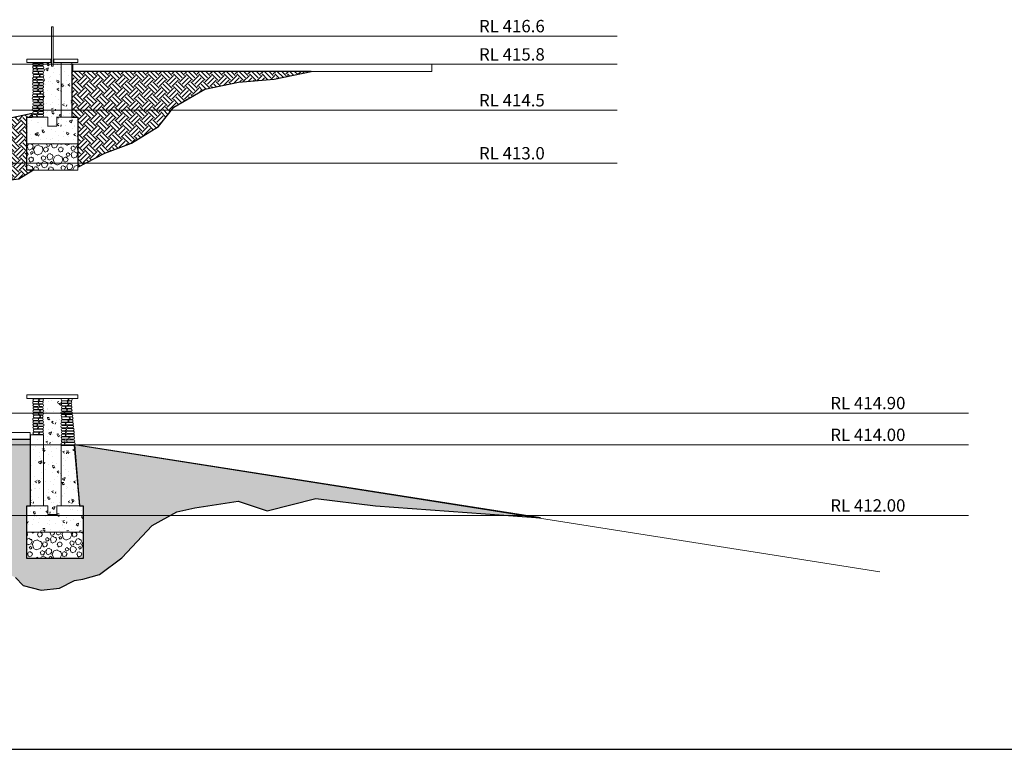
# Model space of a CAD drawing. Extents: x 2079 to 165131, y -28301 to 14463.
# Drawn here: x 2947 to 2975, y 6826 to 6847 of the extents above; entities that cross this region are included whole.
import ezdxf

# ---------------------------------------------------------------- set-up
doc = ezdxf.new("R2010")
doc.units = 0
doc.header["$LTSCALE"] = 10
for name, color, linetype, lineweight in [('D_anno', 122, 'Continuous', 0), ('D_concrete', 6, 'Continuous', 0), ('D_hatch', 8, 'Continuous', 0), ('D_level', 8, 'Continuous', 0), ('D_stone', 2, 'Continuous', 0), ('D_water', 5, 'Continuous', 0), ('Topo_Proposed', 142, 'Continuous', 5)]:
    doc.layers.add(name, color=color, linetype=linetype, lineweight=lineweight)
doc.layers.add('Nonplotting', color=190, linetype='Continuous', plot=False)
doc.layers.add('XREF', color=1, linetype='Continuous')
doc.styles.add('ARIAL', font='arial.ttf')
pattern_1 = [(23.9739, (0, 0), (470.149, -282.7855), [57.15, -628.65]), (328.9739, (0, 0), (156.4888, 561.4388), [45.72, -502.92]), (74.4249, (39.2, -23.57), (626.6384, 278.65), [48.57, -534.27]), (20.1581, (66.9, 136.95), (675.428, -470.1695), [85.725, -942.975]), (70.6095, (123.16, 97.8), (965.687, 354.5006), [72.855, -801.405]), (325.1579, (66.9, 136.95), (965.687, 354.499), [68.58, -754.38]), (354.9739, (118.63, 69.27), (274.1045, -475.2626), [57.15, -628.65]), (299.9739, (118.6, 69.3), (409.059, 415.1782), [45.72, -502.92]), (45.4253, (141.47, 29.67), (683.163, -60.0827), [48.57, -534.27]), (11.4739, (0, 0), (119.6295, 223.87637), [0, -496.824, 0, -510.54, 0, -504.825]), (341.4739, (0, 0), (312.0031, 182.1076), [0, -291.084, 0, -485.394, 0, -192.405]), (301.4739, (-152.7, 74.56), (357.98182, -193.92696), [0, -190.5, 0, -594.36, 0, -788.67]), (291.4739, (-221.17, 108), (432.794, -126.4443), [0, -247.65, 0, -394.716, 0, -560.07])]
pattern_2 = [(333.277, (486.9, 138.2), (281.0487, 558.2442), [44.64, -580.36]), (243.277, (441.33, 123.2), (558.2442, -281.0487), [49.3125, -575.6875]), (18.277, (441.33, 123.18), (281.0492, 558.2452), [47.985, -835.9]), (108.277, (434.2, 33.57), (281.0492, 558.2452), [47.985, -835.9]), (333.277, (434.2, 33.57), (281.0487, 558.2442), [44.64, -580.36]), (63.277, (519.64, 28.54), (-558.2442, 281.0487), [49.3125, -575.6875]), (18.277, (474.1, 13.5), (281.0492, 558.2452), [47.985, -835.9]), (108.277, (541.8, 72.6), (281.0492, 558.2452), [47.985, -835.9]), (333.277, (151.2, 258.13), (281.0487, 558.2442), [24.8, -600.2]), (243.277, (125.9, 249.8), (558.2442, -281.0487), [27.395, -597.605]), (18.277, (125.9, 249.77), (281.0492, 558.2452), [26.6575, -857.225]), (108.277, (121.95, 200), (281.0492, 558.2452), [26.6575, -857.225]), (333.277, (121.95, 200), (281.0487, 558.2442), [24.8, -600.2]), (63.277, (169.4, 197.2), (-558.2442, 281.0487), [27.395, -597.605]), (18.277, (144.1, 188.84), (281.0492, 558.2452), [26.6575, -857.225]), (108.277, (181.74, 221.67), (281.0492, 558.2452), [26.6575, -857.225]), (333.277, (519.83, -17.13), (281.0487, 558.2442), [64.48, -560.52]), (243.277, (454, -38.9), (558.2442, -281.0487), [71.2275, -553.7725]), (18.277, (454, -38.87), (281.0492, 558.2452), [69.31, -814.5725]), (108.277, (443.73, -168.3), (281.0492, 558.2452), [69.31, -814.5725]), (333.277, (443.7, -168.3), (281.0487, 558.2442), [64.48, -560.52]), (63.277, (567.13, -175.56), (-558.2442, 281.0487), [71.2275, -553.7725]), (18.277, (501.3, -197.3), (281.0492, 558.2452), [69.31, -814.5725]), (108.277, (599.16, -111.94), (281.0492, 558.2452), [69.31, -814.5725]), (333.277, (556.5, 385.66), (281.0487, 558.2442), [49.6, -575.4]), (243.277, (505.85, 368.94), (558.2442, -281.0487), [54.79, -570.21]), (18.277, (505.85, 368.94), (281.0492, 558.2452), [53.315, -830.5675]), (108.277, (497.93, 269.38), (281.0492, 558.2452), [53.315, -830.5675]), (333.277, (497.9, 269.4), (281.0487, 558.2442), [49.6, -575.4]), (63.277, (592.86, 263.8), (-558.2442, 281.0487), [54.79, -570.21]), (18.277, (542.23, 247.07), (281.0492, 558.2452), [53.315, -830.5675]), (108.277, (617.5, 312.73), (281.0492, 558.2452), [53.315, -830.5675]), (333.277, (671.26, 201.6), (281.0487, 558.2442), [62, -563]), (243.277, (608, 180.7), (558.2442, -281.0487), [68.4875, -556.5125]), (18.277, (607.98, 180.7), (281.0492, 558.2452), [66.645, -817.24]), (108.277, (598.08, 56.23), (281.0492, 558.2452), [66.645, -817.24]), (333.277, (598.1, 56.2), (281.0487, 558.2442), [62, -563]), (63.277, (716.74, 49.25), (-558.2442, 281.0487), [68.4875, -556.5125]), (18.277, (653.46, 28.35), (281.0492, 558.2452), [66.645, -817.24]), (108.277, (747.54, 110.42), (281.0492, 558.2452), [66.645, -817.24]), (333.277, (342.5, -52.74), (281.0487, 558.2442), [34.72, -590.28]), (243.277, (307.1, -64.44), (558.2442, -281.0487), [38.3525, -586.6475]), (18.277, (307.1, -64.44), (281.0492, 558.2452), [37.32, -846.5625]), (108.277, (301.54, -134.14), (281.0492, 558.2452), [37.32, -846.5625]), (333.277, (301.54, -134.14), (281.0487, 558.2442), [34.72, -590.28]), (63.277, (368, -138.05), (-558.2442, 281.0487), [38.3525, -586.6475]), (18.277, (332.55, -149.75), (281.0492, 558.2452), [37.32, -846.5625]), (108.277, (385.24, -103.8), (281.0492, 558.2452), [37.32, -846.5625]), (333.277, (347, 442.06), (281.0487, 558.2442), [99.2, -525.8]), (243.277, (245.75, 408.6), (558.2442, -281.0487), [109.5825, -515.4175]), (18.277, (245.75, 408.6), (281.0492, 558.2452), [106.6325, -777.2525]), (108.277, (229.9, 209.5), (281.0492, 558.2452), [106.6325, -777.2525]), (333.277, (229.9, 209.5), (281.0487, 558.2442), [99.2, -525.8]), (63.277, (419.8, 198.3), (-558.2442, 281.0487), [109.5825, -515.4175]), (18.277, (318.5, 164.88), (281.0492, 558.2452), [106.6325, -777.2525]), (108.277, (469.05, 296.2), (281.0492, 558.2452), [106.6325, -777.2525]), (333.277, (136.44, 107.3), (281.0487, 558.2442), [49.6, -575.4]), (243.277, (85.8, 90.6), (558.2442, -281.0487), [54.79, -570.21]), (18.277, (85.8, 90.6), (281.0492, 558.2452), [53.315, -830.5675]), (108.277, (77.9, -8.97), (281.0492, 558.2452), [53.315, -830.5675]), (333.277, (77.9, -9), (281.0487, 558.2442), [49.6, -575.4]), (63.277, (172.8, -14.56), (-558.2442, 281.0487), [54.79, -570.21]), (18.277, (122.2, -31.3), (281.0492, 558.2452), [53.315, -830.5675]), (108.277, (197.46, 34.4), (281.0492, 558.2452), [53.315, -830.5675])]

# ---------------------------------------------------------------- blocks, each defined once
blk = doc.blocks.new('4-DigomiMP_Details')
at = {"layer": 'D_hatch'}
h = blk.add_hatch(dxfattribs=at)
h.set_pattern_fill('AR-CONC', color=256, scale=3, angle=-26.02609524)
h.set_pattern_definition([(23.9739, (0, 1000), (470.149, -282.7855), [57.15, -628.65]), (328.9739, (0, 1000), (156.4888, 561.4388), [45.72, -502.92]), (74.4249, (39.2, 976.43), (626.6384, 278.65), [48.57, -534.27]), (20.1581, (66.9, 1136.95), (675.428, -470.1695), [85.725, -942.975]), (70.6095, (123.16, 1097.8), (965.687, 354.5006), [72.855, -801.405]), (325.1579, (66.9, 1136.95), (965.687, 354.499), [68.58, -754.38]), (354.9739, (118.63, 1069.27), (274.1045, -475.2626), [57.15, -628.65]), (299.9739, (118.6, 1069.3), (409.059, 415.1782), [45.72, -502.92]), (45.4253, (141.47, 1029.67), (683.163, -60.0827), [48.57, -534.27]), (11.4739, (0, 1000), (119.6295, 223.87637), [0, -496.824, 0, -510.54, 0, -504.825]), (341.4739, (0, 1000), (312.0031, 182.1076), [0, -291.084, 0, -485.394, 0, -192.405]), (301.4739, (-152.7, 1074.56), (357.98182, -193.92696), [0, -190.5, 0, -594.36, 0, -788.67]), (291.4739, (-221.17, 1108), (432.794, -126.4443), [0, -247.65, 0, -394.716, 0, -560.07])])
h.paths.add_polyline_path([(92915.11769, -8850.82059), (92416.95992, -8850.00919), (92417.8838, -10399.741), (92541.04157, -10400.55241), (92541.04157, -10650.55241), (92791.04157, -10650.55241), (92791.04157, -10400.55241), (92916.04157, -10400.55241)])
h = blk.add_hatch(dxfattribs=at)
h.set_pattern_fill('AR-CONC', color=256, scale=3, angle=-26.02609524)
h.set_pattern_definition(pattern_1)
h.paths.add_polyline_path([(92916.04151, -8850.41513), (93216.04151, -8850.41513), (93216.04157, -10400.55241), (92916.04157, -10400.55241)])
h = blk.add_hatch(dxfattribs=at)
h.set_pattern_fill('EARTH', color=256, scale=40, angle=45)
h.set_pattern_definition([(45, (-3895580.99, -6656595.33), (0, 359.210245), [254, -254]), (45, (-3895648.34, -6656527.98), (0, 359.210245), [254, -254]), (45, (-3895715.7, -6656460.62), (0, 359.210245), [254, -254]), (135, (-3895715.7, -6656415.72), (-359.210245, 0), [254, -254]), (135, (-3895648.34, -6656348.37), (-359.210245, 0), [254, -254]), (135, (-3895580.99, -6656281.02), (-359.210245, 0), [254, -254])])
h.paths.add_polyline_path([(93216.04991, -9102.19748), (93216.03323, -10402.59319), (93386.02488, -10400.55241), (93386.02488, -11810.44731), (94154.76044, -11416.48158), (94909.84177, -11135.26415), (95668.7401, -10657.74519), (96104.79495, -10113.37351), (96981.77321, -9605.46871), (97939.18878, -9402.02137), (98946.66598, -9322.15438), (99995.94941, -9100.1567)])
h = blk.add_hatch(dxfattribs=at)
h.set_pattern_fill('EARTH', color=256, scale=40, angle=45)
h.set_pattern_definition([(45, (-3895602.4, -6657893.6), (0, 359.210245), [254, -254]), (45, (-3895669.76, -6657826.26), (0, 359.210245), [254, -254]), (45, (-3895737.11, -6657758.9), (0, 359.210245), [254, -254]), (135, (-3895737.11, -6657714), (-359.210245, 0), [254, -254]), (135, (-3895669.76, -6657646.65), (-359.210245, 0), [254, -254]), (135, (-3895602.4, -6657579.3), (-359.210245, 0), [254, -254])])
edge = h.paths.add_edge_path()
edge.add_line((79053.76001, -11700.55241), (78942.38469, -12216.34083))
edge.add_line((78942.38469, -12216.34083), (79974.368, -12385.52054))
edge.add_line((79974.368, -12385.52054), (81312.14662, -12206.13693))
edge.add_line((81312.14662, -12206.13693), (82487.63435, -12355.46436))
edge.add_line((82487.63435, -12355.46436), (83882.37698, -12245.81565))
edge.add_line((83882.37698, -12245.81565), (85453.54316, -12299.19414))
edge.add_line((85453.54316, -12299.19414), (87922.25397, -12178.5483))
edge.add_line((87922.25397, -12178.5483), (89340.65293, -11809.07056))
edge.add_line((89340.65293, -11809.07056), (90336.54978, -11793.9898))
edge.add_line((90336.54978, -11793.9898), (90947.66848, -12238.87126))
edge.add_line((90947.66848, -12238.87126), (91715.06215, -12143.47495))
edge.add_line((91715.06215, -12143.47495), (92116.04157, -11900.55241))
edge.add_line((92116.04157, -11900.55241), (91946.04157, -11900.55241))
edge.add_line((91946.04157, -11900.55241), (91946.04157, -10400.55241))
edge.add_line((91946.04157, -10400.55241), (92096.90353, -10400.55241))
edge.add_line((92096.90353, -10400.55241), (92099.58539, -10295.64289))
edge.add_arc((79044.5382, 49658.53912), 61359.09222, 270.0086111221, 282.2844185351, ccw=False)
h = blk.add_hatch(dxfattribs=at)
h.set_pattern_fill('AR-CONC', color=256, scale=3, angle=-26.02609524)
h.set_pattern_definition(pattern_1)
h.paths.add_polyline_path([(91946.04157, -10400.55241), (92541.04157, -10400.55241), (92541.04157, -10650.55241), (92791.04157, -10650.55241), (92791.04157, -10400.55241), (93386.04157, -10400.55241), (93386.04157, -11150.55241), (91946.04157, -11150.55241)])
h = blk.add_hatch(dxfattribs=at)
h.set_pattern_fill('STONE00', color=256, scale=250, angle=-26.723023547)
h.set_pattern_definition(pattern_2)
h.paths.add_polyline_path([(91946.04157, -11150.55241), (93386.04157, -11150.55241), (93386.04157, -11900.55241), (91946.04157, -11900.55241)])
h = blk.add_hatch(dxfattribs=at)
h.set_pattern_fill('AR-CONC', color=256, scale=3, angle=-26.02609524)
h.set_pattern_definition(pattern_1)
h.paths.add_polyline_path([(92914.72484, -18365.55149), (92417.34717, -18365.55149), (92416.04157, -21400.55241), (92541.04157, -21400.55241), (92541.04157, -21650.55241), (92791.04157, -21650.55241), (92791.04157, -21400.55241), (92913.41924, -21400.55241)])
h = blk.add_hatch(dxfattribs=at)
h.set_pattern_fill('AR-CONC', color=256, scale=3, angle=-26.02609524)
h.set_pattern_definition(pattern_1)
h.paths.add_polyline_path([(92046.12535, -19392.07402), (92416.04157, -19392.07402), (92416.04157, -21400.55241), (92045.95779, -21400.55241)])
h = blk.add_hatch(dxfattribs=at)
h.set_pattern_fill('EARTH', color=256, scale=40, angle=45)
h.set_pattern_definition([(45, (-3895330.97, -6686395.33), (0, 359.210245), [254, -254]), (45, (-3895398.32, -6686327.98), (0, 359.210245), [254, -254]), (45, (-3895465.67, -6686260.62), (0, 359.210245), [254, -254]), (135, (-3895465.67, -6686215.72), (-359.210245, 0), [254, -254]), (135, (-3895398.32, -6686148.37), (-359.210245, 0), [254, -254]), (135, (-3895330.97, -6686081.02), (-359.210245, 0), [254, -254])])
h.paths.add_polyline_path([(91946.04157, -22900.55241), (91946.04157, -21400.55241), (92045.95779, -21400.55241), (92045.94665, -19525.54573), (79369.50115, -19524.77219), (81389.74805, -19746.55367), (82901.98115, -19754.434), (84351.65243, -20175.29092), (85639.17785, -20339.48242), (87518.44722, -20571.05718), (89619.66005, -20589.34605), (90551.19877, -21251.73476), (90681.87442, -22424.48461), (90931.10557, -23134.98046), (91625.11535, -23434.21863), (91839.93735, -23657.95317), (92353.26316, -23793.5556), (92872.83809, -23734.97681), (93291.36727, -23516.22757), (93529.99438, -23479.57093), (94004.49612, -23354.1467), (94637.04382, -22873.56908), (95495.74476, -21965.52343), (96190.95098, -21571.59849), (96703.21468, -21457.19509), (97930.11256, -21274.30428), (98751.1389, -21542.13407), (100130.24809, -21200.9923), (101816.13148, -21400.09553), (106493.98591, -21743.93057), (93290.06719, -19676.86574), (93431.78411, -21400.55241), (93536.04157, -21400.55241), (93536.04157, -22900.55241)])
h = blk.add_hatch(dxfattribs=at)
h.set_pattern_fill('AR-CONC', color=256, scale=3, angle=-26.02609524)
h.set_pattern_definition(pattern_1)
h.paths.add_polyline_path([(92916.04157, -19695.2236), (93286.04157, -19695.2236), (93431.78411, -21400.55241), (92916.04157, -21400.55241)])
h = blk.add_hatch(dxfattribs=at)
h.set_pattern_fill('AR-CONC', color=256, scale=3, angle=-26.02609524)
h.set_pattern_definition(pattern_1)
h.paths.add_polyline_path([(91946.04157, -21400.55241), (92541.04157, -21400.55241), (92541.04157, -21650.55241), (92791.04157, -21650.55241), (92791.04157, -21400.55241), (93536.04157, -21400.55241), (93536.04157, -22150.55241), (91946.04157, -22150.55241)])
h = blk.add_hatch(dxfattribs=at)
h.set_pattern_fill('STONE00', color=256, scale=250, angle=-26.723023547)
h.set_pattern_definition(pattern_2)
h.paths.add_polyline_path([(91946.04157, -22150.55241), (93536.04157, -22150.55241), (93536.04157, -22900.55241), (91946.04157, -22900.55241)])
at = {"layer": 'D_concrete'}
for points in [[(92691.03532, -8950.41489), (92691.04249, -7840.40554), (92641.04249, -7840.40554), (92641.04229, -8950.41489)], [(92916.04151, -8850.41513), (93216.04151, -8850.41513), (93216.04157, -10400.55241), (92916.04157, -10400.55241)], [(91946.04157, -10400.55241), (92541.04157, -10400.55241), (92541.04157, -10650.55241), (92791.04157, -10650.55241), (92791.04157, -10400.55241), (93386.04157, -10400.55241), (93386.04157, -11150.55241), (91946.04157, -11150.55241)], [(91946.04157, -11150.55241), (93386.04157, -11150.55241), (93386.04157, -11900.55241), (91946.04157, -11900.55241)], [(92046.12535, -19392.07402), (92416.04157, -19392.07402), (92416.04157, -21400.55241), (92045.95779, -21400.55241)], [(92916.04157, -19695.2236), (93286.04157, -19695.2236), (93431.78411, -21400.55241), (92916.04157, -21400.55241)], [(91946.04157, -21400.55241), (92541.04157, -21400.55241), (92541.04157, -21650.55241), (92791.04157, -21650.55241), (92791.04157, -21400.55241), (93536.04157, -21400.55241), (93536.04157, -22150.55241), (91946.04157, -22150.55241)], [(91946.04157, -22150.55241), (93536.04157, -22150.55241), (93536.04157, -22900.55241), (91946.04157, -22900.55241)]]:
    blk.add_lwpolyline(points, close=True, dxfattribs=at)
at = {"layer": 'D_level'}
for points in [[(74063.75258, -8100.55241), (108667.61829, -8100.55241)], [(74063.75258, -8900.55241), (108667.61829, -8900.55241)], [(74063.75258, -10200.55241), (108667.61829, -10200.55241)], [(74063.75258, -11700.55241), (108667.61829, -11700.55241)], [(74013.75258, -18775.96905), (118617.61829, -18775.96905)], [(74013.75258, -19675.96905), (118617.61829, -19675.96905)], [(74013.75258, -21675.96905), (118617.61829, -21675.96905)]]:
    blk.add_lwpolyline(points, dxfattribs=at)
at = {"layer": 'D_stone'}
for points in [[(91946.04091, -8750.41506), (92621.04233, -8750.41489), (92621.04233, -8850.41489), (91946.04091, -8850.41506)], [(92711.0361, -8750.41521), (93386.04091, -8750.41506), (93386.04091, -8850.41506), (92711.0361, -8850.41521)], [(91946.03601, -18265.55149), (93386.03601, -18265.55149), (93386.03601, -18365.55149), (91946.03601, -18365.55149)]]:
    blk.add_lwpolyline(points, close=True, dxfattribs=at)
at = {"layer": 'D_stone', "color": 8}
for points in [[(92135.99116, -8866.04704), (92253.17088, -8866.04704, -0.9361766604), (92253.17088, -8933.68062), (92135.99116, -8933.68062, -0.8238247834)], [(92322.68607, -8866.04704), (92386.83466, -8866.04704, -0.9361766604), (92386.83466, -8933.68062), (92322.68607, -8933.68062, -0.8238247834)], [(92140.22524, -9106.52487), (92243.57593, -9106.52487, -0.9361766604), (92243.57593, -9174.15844), (92140.22524, -9174.15844, -1.0103486483)], [(92142.25718, -8950.60931), (92181.15634, -8950.60931, -0.9361766604), (92181.15634, -9018.24289), (92142.25718, -9018.24289, -1.0103486483)], [(92150.82159, -9031.48402), (92201.21666, -9031.48402, -0.9361766604), (92201.21666, -9099.1176), (92150.82159, -9099.1176, -1.0103486483)], [(92148.04174, -9187.39958), (92267.65263, -9187.39958, -0.9361766604), (92267.65263, -9255.03316), (92148.04174, -9255.03316, -0.8238247834)], [(92255.86111, -8950.60931), (92394.13437, -8950.60931, -0.9361766604), (92394.13437, -9018.24289), (92255.86111, -9018.24289, -1.0103486483)], [(92268.52773, -9031.48402), (92408.23687, -9031.48402, -0.9361766604), (92408.23687, -9099.1176), (92268.52773, -9099.1176, -0.8238247834)], [(92303.28416, -9106.52487), (92388.52414, -9106.52487, -0.9361766604), (92388.52414, -9174.15844), (92303.28416, -9174.15844, -1.0103486483)], [(92344.97856, -9187.39958), (92395.74738, -9187.39958, -0.9361766604), (92395.74738, -9255.03316), (92344.97856, -9255.03316, -1.0103486483)], [(92139.78715, -9265.71077), (92181.15634, -9265.71077, -0.9361766604), (92181.15634, -9333.34435), (92139.78715, -9333.34435, -1.0103486483)], [(92250.76543, -9425.90123), (92137.50447, -9425.90123, 0.9361766604), (92137.50447, -9493.53481), (92250.76543, -9493.53481, 1.0103486483)], [(92143.99651, -9346.58548), (92201.21666, -9346.58548, -0.9361766604), (92201.21666, -9414.21906), (92143.99651, -9414.21906, -1.0103486483)], [(92255.86111, -9265.71077), (92390.50733, -9265.71077, -0.9361766604), (92390.50733, -9333.34435), (92255.86111, -9333.34435, -1.0103486483)], [(92268.52773, -9346.58548), (92387.82662, -9346.58548, -0.9361766604), (92387.82662, -9414.21906), (92268.52773, -9414.21906, -0.8238247834)], [(92394.68213, -9425.90123), (92329.02551, -9425.90123, 0.9361766604), (92329.02551, -9493.53481), (92394.68213, -9493.53481, 0.8238247834)], [(92206.99382, -9748.69296), (92135.33042, -9748.69296, 0.9361766604), (92135.33042, -9816.32654), (92206.99382, -9816.32654, 1.0103486483)], [(92217.29153, -9506.77594), (92140.99033, -9506.77594, 0.9361766604), (92140.99033, -9574.40952), (92217.29153, -9574.40952, 1.0103486483)], [(92222.55548, -9590.76729), (92146.5111, -9590.76729, 0.9361766604), (92146.5111, -9658.40087), (92222.55548, -9658.40087, 1.0103486483)], [(92287.52238, -9671.642), (92150.12682, -9671.642, 0.9361766604), (92150.12682, -9739.27558), (92287.52238, -9739.27558, 1.0103486483)], [(92381.24075, -9748.69296), (92281.69859, -9748.69296, 0.9361766604), (92281.69859, -9816.32654), (92381.24075, -9816.32654, 1.0103486483)], [(92383.71888, -9506.77594), (92291.99631, -9506.77594, 0.9361766604), (92291.99631, -9574.40952), (92383.71888, -9574.40952, 1.0103486483)], [(92374.75762, -9590.76729), (92303.44887, -9590.76729, 0.9361766604), (92303.44887, -9658.40087), (92374.75762, -9658.40087, 1.0103486483)], [(92396.58377, -9671.642), (92365.78247, -9671.642, 0.9361766604), (92365.78247, -9739.27558), (92396.58377, -9739.27558, 0.8238247834)], [(92264.04721, -9829.56767), (92124.33807, -9829.56767, 0.9361766604), (92124.33807, -9897.20125), (92264.04721, -9897.20125, 0.8238247834)], [(92291.17164, -9989.43253), (92147.70006, -9989.43253, 0.9361766604), (92147.70006, -10057.06611), (92291.17164, -10057.06611, 1.0103486483)], [(92226.20474, -9908.55782), (92150.16036, -9908.55782, 0.9361766604), (92150.16036, -9976.1914), (92226.20474, -9976.1914, 1.0103486483)], [(92378.40688, -9908.55782), (92307.09813, -9908.55782, 0.9361766604), (92307.09813, -9976.1914), (92378.40688, -9976.1914, 1.0103486483)], [(92381.75334, -9829.56767), (92331.35827, -9829.56767, 0.9361766604), (92331.35827, -9897.20125), (92381.75334, -9897.20125, 1.0103486483)], [(92400.23303, -9989.43253), (92369.43173, -9989.43253, 0.9361766604), (92369.43173, -10057.06611), (92400.23303, -10057.06611, 0.8238247834)], [(92267.69647, -10154.86951), (92127.98733, -10154.86951, 0.9361766604), (92127.98733, -10222.50309), (92267.69647, -10222.50309, 0.8238247834)], [(92210.64308, -10073.9948), (92138.97968, -10073.9948, 0.9361766604), (92138.97968, -10141.62838), (92210.64308, -10141.62838, 1.0103486483)], [(92217.94349, -10239.43178), (92147.70006, -10239.43178, 0.9361766604), (92147.70006, -10307.06536), (92217.94349, -10307.06536, 1.0103486483)], [(92384.89002, -10073.9948), (92285.34785, -10073.9948, 0.9361766604), (92285.34785, -10141.62838), (92384.89002, -10141.62838, 1.0103486483)], [(92386.92196, -10239.43178), (92298.83688, -10239.43178, 0.9361766604), (92298.83688, -10307.06536), (92386.92196, -10307.06536, 1.0103486483)], [(92385.4026, -10154.86951), (92335.00754, -10154.86951, 0.9361766604), (92335.00754, -10222.50309), (92385.4026, -10222.50309, 1.0103486483)], [(92191.24564, -10320.3065), (92140.47682, -10320.3065, 0.9361766604), (92140.47682, -10387.94008), (92191.24564, -10387.94008, 1.0103486483)], [(92388.18246, -10320.3065), (92268.57156, -10320.3065, 0.9361766604), (92268.57156, -10387.94008), (92388.18246, -10387.94008, 0.8238247834)], [(92152.67835, -18377.70978), (92252.22051, -18377.70978, -0.9361766604), (92252.22051, -18445.34335), (92152.67835, -18445.34335, -1.0103486483)], [(92326.02849, -18377.70978), (92384.77197, -18377.70978, -0.9361766604), (92384.77197, -18445.34335), (92326.02849, -18445.34335, -1.0103486483)], [(93082.07112, -18362.30021), (92947.64409, -18362.30021, 0.9361766604), (92947.64409, -18429.93379), (93082.07112, -18429.93379, 1.0103486483)], [(93200.98809, -18362.30021), (93160.33121, -18362.30021, 0.9361766604), (93160.33121, -18429.93379), (93200.98809, -18429.93379, 0.8238247834)], [(92137.33533, -18450.7071), (92239.68571, -18450.7071, -0.9361766604), (92239.68571, -18518.34068), (92137.33533, -18518.34068, -0.8238247834)], [(92149.84106, -18526.11922), (92252.22051, -18526.11922, -0.9361766604), (92252.22051, -18593.7528), (92149.84106, -18593.7528, -1.0103486483)], [(92155.41905, -18606.99394), (92231.77764, -18606.99394, -0.9361766604), (92231.77764, -18674.62751), (92155.41905, -18674.62751, -1.0103486483)], [(92294.9016, -18606.99394), (92378.62522, -18606.99394, -0.9361766604), (92378.62522, -18674.62751), (92294.9016, -18674.62751, -0.8238247834)], [(92306.68425, -18450.7071), (92376.74147, -18450.7071, -0.9361766604), (92376.74147, -18518.34068), (92306.68425, -18518.34068, -0.8238247834)], [(92326.02849, -18526.11922), (92380.02162, -18526.11922, -0.9361766604), (92380.02162, -18593.7528), (92326.02849, -18593.7528, -1.0103486483)], [(93046.35559, -18658.87079), (92950.19115, -18658.87079, 0.9361766604), (92950.19115, -18726.50437), (93046.35559, -18726.50437, 1.0103486483)], [(93065.09156, -18433.62767), (92953.37356, -18433.62767, 0.9361766604), (92953.37356, -18501.26125), (93065.09156, -18501.26125, 1.0103486483)], [(93082.07112, -18502.70775), (92957.16939, -18502.70775, 0.9361766604), (92957.16939, -18570.34133), (93082.07112, -18570.34133, 1.0103486483)], [(93008.54747, -18577.57622), (92958.80587, -18577.57622, 0.9361766604), (92958.80587, -18645.2098), (93008.54747, -18645.2098, 1.0103486483)], [(93185.59099, -18577.57622), (93076.24733, -18577.57622, 0.9361766604), (93076.24733, -18645.2098), (93185.59099, -18645.2098, 1.0103486483)], [(93193.48223, -18658.45093), (93114.81562, -18658.45093, 0.9361766604), (93114.81562, -18726.08451), (93193.48223, -18726.08451, 1.0103486483)], [(93188.18246, -18433.62767), (93136.32549, -18433.62767, 0.9361766604), (93136.32549, -18501.26125), (93188.18246, -18501.26125, 0.8238247834)], [(93191.13251, -18502.70775), (93160.33121, -18502.70775, 0.9361766604), (93160.33121, -18570.34133), (93191.13251, -18570.34133, 0.8238247834)], [(92137.33533, -18921.63227), (92240.78474, -18921.63227, -0.9361766604), (92240.78474, -18989.26585), (92137.33533, -18989.26585, -0.8238247834)], [(92139.23697, -18688.24741), (92280.80221, -18688.24741, -0.9361766604), (92280.80221, -18755.88099), (92139.23697, -18755.88099, -0.8238247834)], [(92150.20022, -18762.55124), (92241.92279, -18762.55124, -0.9361766604), (92241.92279, -18830.18482), (92150.20022, -18830.18482, -1.0103486483)], [(92159.16148, -18840.75756), (92289.03286, -18840.75756, -0.9361766604), (92289.03286, -18908.39114), (92159.16148, -18908.39114, -1.0103486483)], [(92306.68425, -18921.63227), (92376.74147, -18921.63227, -0.9361766604), (92376.74147, -18989.26585), (92306.68425, -18989.26585, -0.8238247834)], [(92315.73077, -18762.55124), (92382.96653, -18762.55124, -0.9361766604), (92382.96653, -18830.18482), (92315.73077, -18830.18482, -1.0103486483)], [(92351.97688, -18688.24741), (92389.56253, -18688.24741, -0.9361766604), (92389.56253, -18755.88099), (92351.97688, -18755.88099, -1.0103486483)], [(92356.683, -18840.75756), (92377.34669, -18840.75756, -0.9361766604), (92377.34669, -18908.39114), (92356.683, -18908.39114, -1.0103486483)], [(92975.91804, -18739.70441), (92942.58392, -18739.70441, 0.9361766604), (92942.58392, -18807.33799), (92975.91804, -18807.33799, 1.0103486483)], [(93005.65166, -18816.31383), (92944.0953, -18816.31383, 0.9361766604), (92944.0953, -18883.94741), (93005.65166, -18883.94741, 1.0103486483)], [(93124.45992, -18887.63799), (92954.85744, -18887.63799, 0.9361766604), (92954.85744, -18955.27157), (93124.45992, -18955.27157, 1.0103486483)], [(93204.2307, -18739.70441), (93047.66564, -18739.70441, 0.9361766604), (93047.66564, -18807.33799), (93204.2307, -18807.33799, 0.8238247834)], [(93211.09888, -18816.31383), (93086.54505, -18816.31383, 0.9361766604), (93086.54505, -18883.94741), (93211.09888, -18883.94741, 1.0103486483)], [(93225.97472, -18887.63799), (93195.17341, -18887.63799, 0.9361766604), (93195.17341, -18955.27157), (93225.97472, -18955.27157, 0.8238247834)], [(92150.64641, -19156.97813), (92226.99849, -19156.97813, -0.9361766604), (92226.99849, -19224.61171), (92150.64641, -19224.61171, -1.0103486483)], [(92152.16576, -19080.47548), (92202.56083, -19080.47548, -0.9361766604), (92202.56083, -19148.10906), (92152.16576, -19148.10906, -1.0103486483)], [(92152.67835, -18999.60077), (92252.22051, -18999.60077, -0.9361766604), (92252.22051, -19067.23435), (92152.67835, -19067.23435, -1.0103486483)], [(92149.3859, -19237.85284), (92386.55956, -19237.85284, -0.9361766604), (92386.55956, -19305.48642), (92149.3859, -19305.48642, -0.8238247834)], [(92269.87189, -19080.47548), (92398.14367, -19080.47548, -0.9361766604), (92398.14367, -19148.10906), (92269.87189, -19148.10906, -0.8238247834)], [(92303.70477, -19156.97813), (92379.80699, -19156.97813, -0.9361766604), (92379.80699, -19224.61171), (92303.70477, -19224.61171, -1.0103486483)], [(92326.02849, -18999.60077), (92384.77197, -18999.60077, -0.9361766604), (92384.77197, -19067.23435), (92326.02849, -19067.23435, -1.0103486483)], [(93058.59595, -19127.04219), (92942.17229, -19127.04219, 0.9361766604), (92942.17229, -19194.67577), (93058.59595, -19194.67577, 0.8238247834)], [(93007.80572, -19046.16747), (92942.77335, -19046.16747, 0.9361766604), (92942.77335, -19113.80105), (93007.80572, -19113.80105, 1.0103486483)], [(93082.07112, -18968.5127), (92947.64409, -18968.5127, 0.9361766604), (92947.64409, -19036.14628), (93082.07112, -19036.14628, 1.0103486483)], [(93025.81577, -19211.60446), (92948.38358, -19211.60446, 0.9361766604), (92948.38358, -19279.23804), (93025.81577, -19279.23804, 1.0103486483)], [(93227.06443, -19046.16747), (93076.24733, -19046.16747, 0.9361766604), (93076.24733, -19113.80105), (93227.06443, -19113.80105, 1.0103486483)], [(93245.64354, -19211.60446), (93095.54906, -19211.60446, 0.9361766604), (93095.54906, -19279.23804), (93245.64354, -19279.23804, 1.0103486483)], [(93232.47492, -19127.04219), (93125.90701, -19127.04219, 0.9361766604), (93125.90701, -19194.67577), (93232.47492, -19194.67577, 1.0103486483)], [(93223.5046, -18968.5127), (93160.33121, -18968.5127, 0.9361766604), (93160.33121, -19036.14628), (93223.5046, -19036.14628, 0.8238247834)], [(92150.20832, -19316.16404), (92252.22051, -19316.16404, -0.9361766604), (92252.22051, -19383.79762), (92150.20832, -19383.79762, -1.0103486483)], [(92326.02849, -19316.16404), (92381.14493, -19316.16404, -0.9361766604), (92381.14493, -19383.79762), (92326.02849, -19383.79762, -1.0103486483)], [(93007.80572, -19370.79036), (92946.40039, -19370.79036, 0.9361766604), (92946.40039, -19438.42394), (93007.80572, -19438.42394, 1.0103486483)], [(92953.81411, -19449.11284), (93092.23579, -19449.11284, -0.9361766604), (93092.23579, -19516.74642), (92953.81411, -19516.74642, -1.0103486483)], [(93010.42977, -19292.47917), (92954.66178, -19292.47917, 0.9361766604), (92954.66178, -19360.11275), (93010.42977, -19360.11275, 1.0103486483)], [(93254.3301, -19370.79036), (93076.24733, -19370.79036, 0.9361766604), (93076.24733, -19438.42394), (93254.3301, -19438.42394, 1.0103486483)], [(93261.13858, -19292.47917), (93089.04737, -19292.47917, 0.9361766604), (93089.04737, -19360.11275), (93261.13858, -19360.11275, 0.8238247834)], [(93187.24314, -19449.11284), (93263.28752, -19449.11284, -0.9361766604), (93263.28752, -19516.74642), (93187.24314, -19516.74642, -1.0103486483)], [(92950.20832, -19612.25916), (92984.95695, -19612.25916, -0.9361766604), (92984.95695, -19679.89274), (92950.20832, -19679.89274, -1.0103486483)], [(92953.58786, -19531.38445), (93001.61112, -19531.38445, -0.9361766604), (93001.61112, -19599.01803), (92953.58786, -19599.01803, -1.0103486483)], [(93039.81624, -19612.25916), (93278.13766, -19612.25916, -0.9361766604), (93278.13766, -19679.89274), (93039.81624, -19679.89274, -0.8238247834)], [(93103.05824, -19531.38445), (93268.71897, -19531.38445, -0.9361766604), (93268.71897, -19599.01803), (93103.05824, -19599.01803, -1.0103486483)]]:
    blk.add_lwpolyline(points, format="xyb", close=True, dxfattribs=at)
at = {"layer": 'D_water'}
blk.add_lwpolyline([(92098.46347, -10200.52397), (79310.03892, -10202.2701)], dxfattribs=at)
at = {"layer": 'Nonplotting'}
blk.add_lwpolyline([(93216.04991, -9102.19748), (93216.03323, -10402.59319), (93386.02488, -10400.55241), (93386.02488, -11810.44731), (94154.76044, -11416.48158), (94909.84177, -11135.26415), (95668.7401, -10657.74519), (96104.79495, -10113.37351), (96981.77321, -9605.46871), (97939.18878, -9402.02137), (98946.66598, -9322.15438), (99995.94941, -9100.1567)], close=True, dxfattribs=at)
blk.add_lwpolyline([(79053.76001, -11700.55241), (78942.38469, -12216.34083), (79974.368, -12385.52054), (81312.14662, -12206.13693), (82487.63435, -12355.46436), (83882.37698, -12245.81565), (85453.54316, -12299.19414), (87922.25397, -12178.5483), (89340.65293, -11809.07056), (90336.54978, -11793.9898), (90947.66848, -12238.87126), (91715.06215, -12143.47495), (92116.04157, -11900.55241), (91946.04157, -11900.55241), (91946.04157, -10400.55241), (92096.90353, -10400.55241), (92099.58539, -10295.64289, -0.0536145982)], format="xyb", close=True, dxfattribs=at)
for points in [[(91625.11535, -23434.21863), (91839.93735, -23657.95317), (92353.26316, -23793.5556), (92872.83809, -23734.97681), (93291.36727, -23516.22757), (93529.99438, -23479.57093), (94004.49612, -23354.1467), (94637.04382, -22873.56908), (95495.74476, -21965.52343), (96190.95098, -21571.59849), (96703.21468, -21457.19509), (97930.11256, -21274.30428), (98751.1389, -21542.13407), (100130.24809, -21200.9923), (101816.13148, -21400.09553), (106493.98591, -21743.93057), (93290.06719, -19676.86574), (93431.78411, -21400.55241), (93536.04157, -21400.55241), (93536.04157, -22900.55241), (91946.04157, -22900.55241), (91946.04157, -21400.55241), (92045.95779, -21400.55241), (92045.94665, -19525.54573), (79369.50115, -19524.77219)], [(11913.60291, -28300.55241), (165131.11231, -28300.55241)]]:
    blk.add_lwpolyline(points, dxfattribs=at)
at = {"layer": 'Topo_Proposed'}
for points in [[(103416.62334, -8900.5524), (103416.62751, -9100.5524), (93245.48491, -9099.7186), (93245.48074, -8900.41313)], [(92035.24217, -19325.55241), (92035.24634, -19525.55241), (78509.11112, -19524.7186), (78509.10695, -19325.41313)]]:
    blk.add_lwpolyline(points, close=True, dxfattribs=at)
blk.add_lwpolyline([(79053.76001, -11700.55241, 0.0536145982), (92099.58539, -10295.64289, 0.1013506663)], format="xyb", dxfattribs=at)
blk.add_lwpolyline([(116102.71708, -23275.19099), (93290.06719, -19676.86574)], dxfattribs=at)
at = {"layer": 'D_anno', "char_height": 350, "attachment_point": 1, "style": 'ARIAL'}
for s, insert in [('RL 416.6', (104750.5837, -7643.59229)), ('RL 415.8', (104750.5837, -8443.59229)), ('RL 414.5', (104750.5837, -9743.59229)), ('RL 413.0', (104750.5837, -11243.59229)), ('RL 414.90', (114700.5837, -18319.00894)), ('RL 414.00', (114700.5837, -19219.00894)), ('RL 412.00', (114700.5837, -21219.00894))]:
    blk.add_mtext_dynamic_manual_height_columns(s, width=5167.8131635, gutter_width=1000, heights=[0], dxfattribs=dict(at, insert=insert))

msp = doc.modelspace()

# ---------------------------------------------------------------- block references
at = {"layer": 'XREF', "xscale": 0.001, "yscale": 0.001, "zscale": 0.001}
msp.add_blockref('4-DigomiMP_Details', (2855.635, 6854.571), dxfattribs=at)

# ---------------------------------------------------------------- next in the draw order: block references
msp.add_blockref('4-DigomiMP_Details', (2855.635, 6854.571), dxfattribs=at)

doc.saveas('drawing.dxf')
